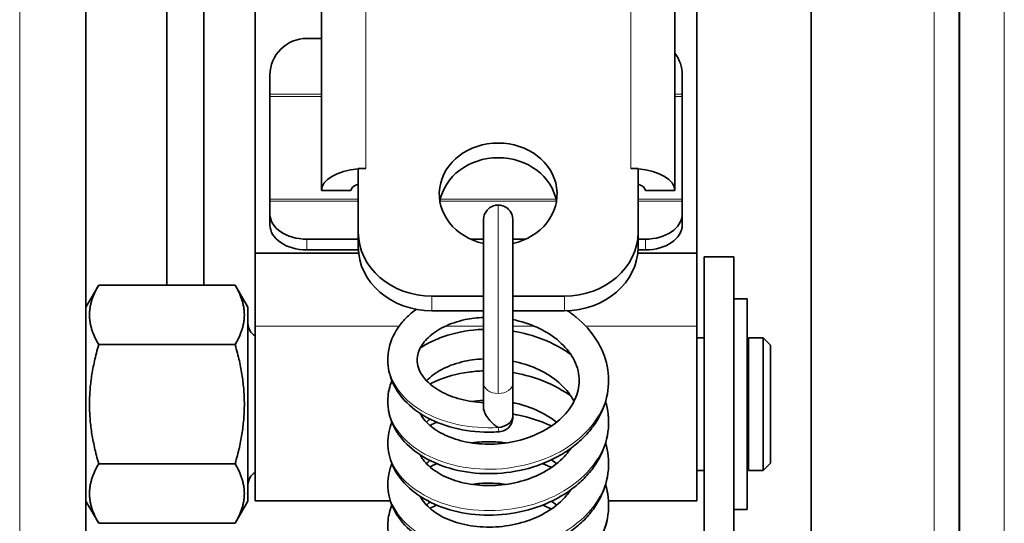
# Model space of a CAD drawing. Units: millimetres. Extents: x -694 to 3447, y -1006 to 2869.
# Drawn here: x 1018 to 1085, y -591 to -557 of the extents above; entities that cross this region are included whole.
import ezdxf

# ---------------------------------------------------------------- set-up
doc = ezdxf.new("R2010")
doc.units = ezdxf.units.MM
doc.layers.add('Widoczne (ISO)', color=7, linetype='Continuous', lineweight=35, true_color=0xe60000)
doc.layers.add('Widoczne wąskie (ISO)', color=3, linetype='Continuous', lineweight=9)

msp = doc.modelspace()

# ---------------------------------------------------------------- linework, layer by layer
at = {"layer": 'Widoczne (ISO)'}
for p, q in [((1022.345, -360.722), (1022.345, -804.53)), ((1081.669, -790.532), (1081.669, -374.719)), ((1071.595, -376.268), (1071.595, -788.984)), ((1062.345, -568.134), (1062.345, -498.893)), ((1038.345, -568.134), (1038.345, -501.866)), ((1027.845, -574.543), (1027.845, -535.706)), ((1030.345, -535.706), (1030.345, -574.543)), ((1033.845, -572.371), (1033.845, -555.007)), ((1063.845, -555.007), (1063.845, -572.371)), ((1038.345, -557.803), (1037.345, -557.803)), ((1034.845, -561.578), (1034.845, -560.283)), ((1062.845, -561.578), (1062.845, -560.283)), ((1034.845, -561.744), (1034.845, -561.578)), ((1034.845, -568.702), (1034.845, -561.744)), ((1062.845, -561.744), (1062.845, -561.578)), ((1062.845, -568.702), (1062.845, -561.744)), ((1040.845, -566.632), (1040.845, -570.961)), ((1041.345, -566.632), (1040.845, -566.632)), ((1059.845, -566.632), (1059.345, -566.632)), ((1059.845, -570.961), (1059.845, -566.632)), ((1040.345, -568.134), (1038.345, -568.134)), ((1062.345, -568.134), (1060.345, -568.134)), ((1034.845, -568.84), (1034.845, -568.702)), ((1034.845, -569.726), (1034.845, -568.84)), ((1062.845, -568.84), (1062.845, -568.702)), ((1062.845, -569.726), (1062.845, -568.84)), ((1034.845, -569.726), (1034.845, -570.46)), ((1062.845, -570.46), (1062.845, -569.726)), ((1049.35, -581.197), (1049.35, -570.116)), ((1051.341, -570.116), (1051.341, -581.197)), ((1040.845, -570.961), (1040.845, -571.962)), ((1059.845, -571.962), (1059.845, -570.961)), ((1040.845, -571.425), (1037.345, -571.425)), ((1049.35, -571.425), (1048.475, -571.425)), ((1052.215, -571.425), (1051.341, -571.425)), ((1060.345, -571.425), (1059.845, -571.425)), ((1033.845, -577.328), (1033.845, -572.371)), ((1040.868, -572.371), (1033.845, -572.371)), ((1037.345, -572.159), (1040.851, -572.159)), ((1063.845, -572.371), (1059.823, -572.371)), ((1059.84, -572.159), (1060.345, -572.159)), ((1063.845, -572.371), (1063.845, -577.328)), ((1064.345, -592.626), (1064.345, -572.626)), ((1066.345, -572.626), (1064.345, -572.626)), ((1066.345, -592.626), (1066.345, -572.626)), ((1022.345, -576.043), (1023.211, -574.543)), ((1023.211, -574.543), (1032.479, -574.543)), ((1033.345, -576.043), (1032.479, -574.543)), ((1045.845, -575.289), (1049.35, -575.289)), ((1051.341, -575.289), (1054.845, -575.289)), ((1066.345, -575.476), (1067.245, -575.476)), ((1067.245, -575.476), (1067.245, -589.776)), ((1033.345, -589.209), (1033.345, -576.043)), ((1045.845, -576.29), (1049.35, -576.29)), ((1051.341, -576.29), (1054.845, -576.29)), ((1033.845, -577.328), (1033.845, -589.176)), ((1063.845, -589.176), (1063.845, -577.328)), ((1063.845, -578.126), (1064.345, -578.126)), ((1067.345, -587.126), (1067.345, -578.126)), ((1067.345, -578.126), (1068.345, -578.126)), ((1068.345, -587.126), (1068.345, -578.126)), ((1068.845, -578.626), (1068.345, -578.126)), ((1023.211, -578.584), (1032.479, -578.584)), ((1067.345, -579.126), (1067.245, -579.126)), ((1068.845, -578.626), (1068.845, -586.626)), ((1049.35, -582.86), (1049.35, -581.197)), ((1051.341, -583.434), (1051.341, -581.197)), ((1067.345, -586.126), (1067.245, -586.126)), ((1023.211, -586.667), (1032.479, -586.667)), ((1063.845, -587.126), (1064.345, -587.126)), ((1067.345, -587.126), (1068.345, -587.126)), ((1068.845, -586.626), (1068.345, -587.126)), ((1022.345, -589.209), (1023.211, -590.709)), ((1033.345, -589.209), (1032.479, -590.709)), ((1043.017, -589.176), (1033.845, -589.176)), ((1063.845, -589.176), (1057.836, -589.176)), ((1066.345, -589.776), (1067.245, -589.776)), ((1023.211, -590.709), (1032.479, -590.709))]:
    msp.add_line(p, q, dxfattribs=at)
for centre, start, end in [((1034.345, -577.126), 180, 240), ((1050.345, -583.503), 273.94257, 5.54897), ((1034.345, -588.126), 120, 180)]:
    msp.add_arc(centre, 1, start, end, dxfattribs=at)
for centre, major_axis, ratio, start_param, end_param in [((1037.345, -560.283), (-2.5, 0), 0.992102, 4.712389, 6.283185), ((1060.345, -560.283), (2.5, 0), 0.992102, 0, 0.643501), ((1050.345, -568.364), (-4, 0), 0.86566, 1.822267, 7.602511), ((1050.345, -569.365), (4, 0), 0.86566, 0.14509, 2.996503), ((1041.345, -568.134), (-3, 0), 0.500633, 4.879837, 6.283185), ((1059.345, -568.134), (3, 0), 0.500633, 0, 1.403348), ((1041.345, -568.134), (-1, 0), 0.500633, 5.235988, 6.283185), ((1059.345, -568.134), (1, 0), 0.500633, 0, 1.047198), ((1037.345, -569.726), (-2.5, 0), 0.679367, 0, 1.570796), ((1060.345, -569.726), (2.5, 0), 0.679367, 4.712389, 6.283185), ((1037.345, -570.46), (-2.5, 0), 0.679367, 0, 1.570796), ((1045.845, -570.961), (-5, 0), 0.86566, 0, 1.570796), ((1054.845, -570.961), (5, 0), 0.86566, 4.712389, 6.283185), ((1060.345, -570.46), (2.5, 0), 0.679367, 4.712389, 6.283185), ((1045.845, -571.962), (-5, 0), 0.86566, 0, 1.570796), ((1054.845, -571.962), (5, 0), 0.86566, 4.712389, 6.283185), ((1050.345, -583.503), (0.991, 0.136), 0.701501, 4.616613, 6.18741)]:
    msp.add_ellipse(centre, major_axis=major_axis, ratio=ratio, start_param=start_param, end_param=end_param, dxfattribs=at)
for points, knots in [([(1049.35, -570.116), (1049.35, -570.011), (1049.367, -569.907), (1049.431, -569.707), (1049.479, -569.613), (1049.601, -569.444), (1049.676, -569.369), (1049.845, -569.245), (1049.939, -569.197), (1050.137, -569.133), (1050.241, -569.116), (1050.345, -569.116)], [1.570796, 1.570796, 1.570796, 1.570796, 1.884956, 1.884956, 2.199115, 2.199115, 2.513274, 2.513274, 2.827433, 2.827433, 3.141593, 3.141593, 3.141593, 3.141593]), ([(1050.345, -569.116), (1050.45, -569.116), (1050.554, -569.133), (1050.752, -569.197), (1050.846, -569.245), (1051.015, -569.369), (1051.089, -569.444), (1051.212, -569.613), (1051.26, -569.707), (1051.324, -569.907), (1051.341, -570.011), (1051.341, -570.116)], [-3.141593, -3.141593, -3.141593, -3.141593, -2.827433, -2.827433, -2.513274, -2.513274, -2.199115, -2.199115, -1.884956, -1.884956, -1.570796, -1.570796, -1.570796, -1.570796]), ([(1044.771, -576.189), (1044.76, -576.198), (1044.748, -576.207), (1044.464, -576.419), (1044.214, -576.641), (1043.776, -577.112), (1043.587, -577.36), (1043.123, -578.118), (1042.928, -578.669), (1042.811, -579.752), (1042.868, -580.278), (1043.198, -581.287), (1043.475, -581.767), (1044.233, -582.666), (1044.732, -583.074), (1045.911, -583.77), (1046.601, -584.047), (1048.086, -584.425), (1048.883, -584.523), (1049.932, -584.525), (1050.173, -584.517), (1050.414, -584.5)], [95.121167, 95.121167, 95.121167, 95.121167, 95.128325, 95.128325, 95.29273, 95.29273, 95.450883, 95.450883, 95.750066, 95.750066, 96.023121, 96.023121, 96.30486, 96.30486, 96.617227, 96.617227, 96.95084, 96.95084, 97.288861, 97.288861, 97.389372, 97.389372, 97.389372, 97.389372]), ([(1043.125, -581.033), (1042.968, -581.421), (1042.873, -581.83), (1042.823, -582.761), (1042.908, -583.282), (1043.289, -584.28), (1043.593, -584.753), (1044.404, -585.633), (1044.93, -586.03), (1046.155, -586.692), (1046.863, -586.949), (1048.374, -587.283), (1049.177, -587.358), (1050.797, -587.314), (1051.612, -587.195), (1053.177, -586.768), (1053.925, -586.46), (1054.94, -585.868), (1055.259, -585.65), (1055.851, -585.178), (1056.123, -584.923), (1056.612, -584.384), (1056.83, -584.1), (1057.384, -583.223), (1057.64, -582.588), (1057.878, -581.31), (1057.872, -580.67), (1057.62, -579.43), (1057.374, -578.831), (1056.666, -577.701), (1056.193, -577.176), (1055.455, -576.568), (1055.26, -576.423), (1055.058, -576.286)], [89.283114, 89.283114, 89.283114, 89.283114, 89.500991, 89.500991, 89.773168, 89.773168, 90.058053, 90.058053, 90.374054, 90.374054, 90.708868, 90.708868, 91.046916, 91.046916, 91.384516, 91.384516, 91.721876, 91.721876, 91.889538, 91.889538, 92.055395, 92.055395, 92.218012, 92.218012, 92.534165, 92.534165, 92.833162, 92.833162, 93.132627, 93.132627, 93.448576, 93.448576, 93.554696, 93.554696, 93.554696, 93.554696]), ([(1049.35, -576.734), (1048.924, -576.753), (1048.508, -576.805), (1047.582, -577.001), (1047.092, -577.168), (1046.243, -577.582), (1045.886, -577.828), (1045.323, -578.358), (1045.123, -578.641), (1044.856, -579.242), (1044.816, -579.555), (1044.893, -580.06), (1044.953, -580.249), (1045.215, -580.76), (1045.486, -581.087), (1046.196, -581.638), (1046.604, -581.869), (1047.533, -582.234), (1048.053, -582.37), (1048.847, -582.482), (1049.097, -582.506), (1049.35, -582.517)], [94.40842, 94.40842, 94.40842, 94.40842, 94.632355, 94.632355, 94.933693, 94.933693, 95.23431, 95.23431, 95.54503, 95.54503, 95.915161, 95.915161, 96.132354, 96.132354, 96.489856, 96.489856, 96.795178, 96.795178, 97.095626, 97.095626, 97.228735, 97.228735, 97.228735, 97.228735]), ([(1045.052, -583.255), (1045.077, -583.305), (1045.105, -583.355), (1045.324, -583.711), (1045.613, -584.021), (1046.35, -584.545), (1046.774, -584.765), (1047.731, -585.106), (1048.262, -585.228), (1049.381, -585.353), (1049.968, -585.356), (1051.136, -585.236), (1051.716, -585.114), (1052.805, -584.753), (1053.314, -584.516), (1054.211, -583.955), (1054.599, -583.631), (1055.23, -582.927), (1055.468, -582.545), (1055.793, -581.736), (1055.864, -581.308), (1055.817, -580.419), (1055.683, -579.956), (1055.207, -579.105), (1054.889, -578.716), (1054.108, -578.034), (1053.658, -577.738), (1052.66, -577.253), (1052.114, -577.063), (1051.477, -576.917), (1051.409, -576.902), (1051.341, -576.889)], [89.848474, 89.848474, 89.848474, 89.848474, 89.904582, 89.904582, 90.24738, 90.24738, 90.551067, 90.551067, 90.851595, 90.851595, 91.153613, 91.153613, 91.456352, 91.456352, 91.758719, 91.758719, 92.062024, 92.062024, 92.374674, 92.374674, 92.717782, 92.717782, 93.087892, 93.087892, 93.417722, 93.417722, 93.724735, 93.724735, 94.027172, 94.027172, 94.063188, 94.063188, 94.063188, 94.063188]), ([(1049.35, -577.547), (1049.111, -577.555), (1048.873, -577.572), (1047.847, -577.683), (1047.085, -577.864), (1046.039, -578.267), (1045.707, -578.423), (1045.278, -578.668), (1045.163, -578.737), (1045.052, -578.81)], [88.1127995, 88.1127995, 88.1127995, 88.1127995, 88.2133531, 88.2133531, 88.5512466, 88.5512466, 88.719904, 88.719904, 88.783416, 88.783416, 88.783416, 88.783416]), ([(1055.277, -579.255), (1054.71, -578.843), (1054.074, -578.5), (1052.742, -577.973), (1052.047, -577.785), (1051.341, -577.671)], [87.2325605, 87.2325605, 87.2325605, 87.2325605, 87.5388898, 87.5388898, 87.8355578, 87.8355578, 87.8355578, 87.8355578]), ([(1049.35, -579.549), (1048.838, -579.571), (1048.339, -579.643), (1047.358, -579.886), (1046.885, -580.068), (1046.076, -580.504), (1045.742, -580.758), (1045.485, -581.026), (1045.482, -581.029), (1045.479, -581.032)], [88.125232, 88.125232, 88.125232, 88.125232, 88.3945565, 88.3945565, 88.6956441, 88.6956441, 88.9966201, 88.9966201, 89.0004672, 89.0004672, 89.0004672, 89.0004672]), ([(1055.495, -582.44), (1055.442, -582.336), (1055.383, -582.233), (1055.068, -581.741), (1054.728, -581.365), (1053.911, -580.712), (1053.444, -580.431), (1052.434, -579.985), (1051.896, -579.815), (1051.341, -579.703)], [86.772155, 86.772155, 86.772155, 86.772155, 86.85707, 86.85707, 87.181437, 87.181437, 87.487076, 87.487076, 87.780003, 87.780003, 87.780003, 87.780003]), ([(1049.35, -580.362), (1049.005, -580.374), (1048.663, -580.404), (1047.544, -580.561), (1046.795, -580.766), (1045.975, -581.118), (1045.839, -581.182), (1045.705, -581.249)], [81.8296158, 81.8296158, 81.8296158, 81.8296158, 81.9746388, 81.9746388, 82.3126023, 82.3126023, 82.3819388, 82.3819388, 82.3819388, 82.3819388]), ([(1055.278, -582.07), (1055.246, -582.047), (1055.214, -582.024), (1054.556, -581.561), (1053.851, -581.203), (1052.534, -580.733), (1051.942, -580.583), (1051.341, -580.486)], [80.9493419, 80.9493419, 80.9493419, 80.9493419, 80.9664799, 80.9664799, 81.2999843, 81.2999843, 81.5523716, 81.5523716, 81.5523716, 81.5523716]), ([(1043.125, -583.848), (1042.942, -584.298), (1042.845, -584.778), (1042.846, -585.777), (1042.96, -586.292), (1043.395, -587.278), (1043.727, -587.744), (1044.594, -588.603), (1045.147, -588.986), (1046.417, -589.611), (1047.142, -589.846), (1048.677, -590.134), (1049.487, -590.184), (1051.108, -590.091), (1051.919, -589.947), (1053.465, -589.472), (1054.2, -589.141), (1055.185, -588.517), (1055.494, -588.289), (1056.061, -587.798), (1056.32, -587.535), (1056.78, -586.982), (1056.982, -586.692), (1057.489, -585.801), (1057.712, -585.162), (1057.885, -583.883), (1057.848, -583.247), (1057.677, -582.57), (1057.659, -582.505), (1057.64, -582.44)], [82.999931, 82.999931, 82.999931, 82.999931, 83.253071, 83.253071, 83.524951, 83.524951, 83.813444, 83.813444, 84.132992, 84.132992, 84.468799, 84.468799, 84.806832, 84.806832, 85.144386, 85.144386, 85.48168, 85.48168, 85.648999, 85.648999, 85.814173, 85.814173, 85.975727, 85.975727, 86.289347, 86.289347, 86.58721, 86.58721, 86.619082, 86.619082, 86.619082, 86.619082]), ([(1050.345, -584.208), (1050.344, -584.207), (1050.342, -584.206), (1050.242, -584.145), (1050.143, -584.074), (1049.955, -583.917), (1049.866, -583.831), (1049.681, -583.626), (1049.589, -583.503), (1049.459, -583.276), (1049.413, -583.174), (1049.362, -582.999), (1049.35, -582.927), (1049.35, -582.86)], [-0.4283357, -0.4283357, -0.4283357, -0.4283357, -0.4275866, -0.4275866, -0.3811856, -0.3811856, -0.3363609, -0.3363609, -0.2821691, -0.2821691, -0.2400885, -0.2400885, -0.2079768, -0.2079768, -0.2079768, -0.2079768]), ([(1054.311, -583.847), (1054.053, -583.641), (1053.765, -583.449), (1052.978, -583.017), (1052.448, -582.803), (1051.709, -582.599), (1051.526, -582.555), (1051.341, -582.518)], [80.897149, 80.897149, 80.897149, 80.897149, 81.0965543, 81.0965543, 81.3992757, 81.3992757, 81.4968133, 81.4968133, 81.4968133, 81.4968133]), ([(1053.961, -584.106), (1053.952, -584.102), (1053.942, -584.098), (1053.216, -583.755), (1052.44, -583.507), (1051.543, -583.335), (1051.442, -583.317), (1051.341, -583.301)], [74.8859581, 74.8859581, 74.8859581, 74.8859581, 74.8902737, 74.8902737, 75.2267653, 75.2267653, 75.2691879, 75.2691879, 75.2691879, 75.2691879]), ([(1046.176, -583.847), (1046.071, -583.891), (1045.969, -583.937), (1045.813, -584.011), (1045.759, -584.037), (1045.705, -584.064)], [76.01940095, 76.01940095, 76.01940095, 76.01940095, 76.07088761, 76.07088761, 76.0987333, 76.0987333, 76.0987333, 76.0987333]), ([(1050.889, -585.255), (1050.58, -585.21), (1050.269, -585.183), (1049.479, -585.159), (1049.003, -585.187), (1048.548, -585.255)], [75.2924965, 75.2924965, 75.2924965, 75.2924965, 75.4530192, 75.4530192, 75.7019661, 75.7019661, 75.7019661, 75.7019661]), ([(1043.125, -586.663), (1043.016, -586.931), (1042.937, -587.21), (1042.809, -588.01), (1042.839, -588.542), (1043.12, -589.561), (1043.372, -590.046), (1044.079, -590.961), (1044.553, -591.381), (1045.687, -592.106), (1046.359, -592.402), (1047.817, -592.821), (1048.606, -592.941), (1050.215, -592.988), (1051.035, -592.916), (1052.627, -592.579), (1053.399, -592.314), (1054.462, -591.785), (1054.8, -591.587), (1055.434, -591.15), (1055.73, -590.912), (1056.27, -590.403), (1056.514, -590.132), (1056.943, -589.565), (1057.129, -589.27), (1057.586, -588.367), (1057.774, -587.724), (1057.879, -586.461), (1057.814, -585.844), (1057.64, -585.254)], [76.716729, 76.716729, 76.716729, 76.716729, 76.867748, 76.867748, 77.142172, 77.142172, 77.421256, 77.421256, 77.730003, 77.730003, 78.062222, 78.062222, 78.400166, 78.400166, 78.737876, 78.737876, 79.075303, 79.075303, 79.243433, 79.243433, 79.41031, 79.41031, 79.574661, 79.574661, 79.735019, 79.735019, 80.045994, 80.045994, 80.335935, 80.335935, 80.335935, 80.335935]), ([(1045.052, -586.07), (1045.104, -586.172), (1045.167, -586.275), (1045.455, -586.673), (1045.767, -586.967), (1046.536, -587.462), (1046.978, -587.668), (1047.965, -587.979), (1048.508, -588.084), (1049.642, -588.174), (1050.233, -588.158), (1051.398, -588.001), (1051.971, -587.86), (1053.037, -587.466), (1053.531, -587.214), (1054.391, -586.628), (1054.758, -586.294), (1055.13, -585.836), (1055.207, -585.731), (1055.278, -585.625)], [83.565297, 83.565297, 83.565297, 83.565297, 83.680213, 83.680213, 84.01069, 84.01069, 84.313028, 84.313028, 84.613719, 84.613719, 84.915934, 84.915934, 85.218662, 85.218662, 85.520982, 85.520982, 85.82489, 85.82489, 85.913515, 85.913515, 85.913515, 85.913515]), ([(1045.705, -586.445), (1045.699, -586.451), (1045.692, -586.457), (1045.612, -586.528), (1045.543, -586.595), (1045.479, -586.662)], [76.35100598, 76.35100598, 76.35100598, 76.35100598, 76.35766448, 76.35766448, 76.43417195, 76.43417195, 76.43417195, 76.43417195]), ([(1053.961, -586.921), (1053.866, -586.876), (1053.77, -586.832), (1053.57, -586.746), (1053.466, -586.703), (1053.361, -586.662)], [68.60276803, 68.60276803, 68.60276803, 68.60276803, 68.6474891, 68.6474891, 68.69478116, 68.69478116, 68.69478116, 68.69478116]), ([(1043.125, -589.477), (1042.992, -589.805), (1042.904, -590.148), (1042.811, -591.013), (1042.868, -591.539), (1043.199, -592.548), (1043.476, -593.028), (1044.235, -593.926), (1044.734, -594.335), (1045.913, -595.03), (1046.604, -595.307), (1048.089, -595.685), (1048.886, -595.782), (1050.502, -595.785), (1051.32, -595.69), (1052.899, -595.308), (1053.66, -595.022), (1054.7, -594.462), (1055.029, -594.254), (1055.643, -593.799), (1055.928, -593.553), (1056.443, -593.028), (1056.674, -592.751), (1057.273, -591.888), (1057.561, -591.259), (1057.86, -589.984), (1057.884, -589.342), (1057.752, -588.497), (1057.703, -588.282), (1057.64, -588.069)], [70.43353, 70.43353, 70.43353, 70.43353, 70.617671, 70.617671, 70.890714, 70.890714, 71.172483, 71.172483, 71.484887, 71.484887, 71.818513, 71.818513, 72.156535, 72.156535, 72.494188, 72.494188, 72.831588, 72.831588, 72.999513, 72.999513, 73.165928, 73.165928, 73.329468, 73.329468, 73.647977, 73.647977, 73.948342, 73.948342, 74.052733, 74.052733, 74.052733, 74.052733]), ([(1045.052, -588.885), (1045.205, -589.183), (1045.45, -589.488), (1046.113, -590.029), (1046.511, -590.266), (1047.425, -590.645), (1047.937, -590.788), (1049.031, -590.961), (1049.613, -590.989), (1050.781, -590.92), (1051.368, -590.822), (1052.483, -590.509), (1053.011, -590.293), (1053.954, -589.768), (1054.37, -589.459), (1054.931, -588.905), (1055.121, -588.675), (1055.277, -588.44)], [77.282135, 77.282135, 77.282135, 77.282135, 77.617232, 77.617232, 77.923707, 77.923707, 78.224143, 78.224143, 78.525857, 78.525857, 78.828565, 78.828565, 79.131026, 79.131026, 79.433789, 79.433789, 79.63029, 79.63029, 79.63029, 79.63029]), ([(1050.889, -588.07), (1050.5, -588.014), (1050.106, -587.985), (1049.32, -587.984), (1048.927, -588.013), (1048.549, -588.069)], [69.009265, 69.009265, 69.009265, 69.009265, 69.2116434, 69.2116434, 69.4187053, 69.4187053, 69.4187053, 69.4187053]), ([(1045.705, -589.26), (1045.658, -589.302), (1045.612, -589.343), (1045.538, -589.416), (1045.508, -589.446), (1045.479, -589.477)], [70.06782682, 70.06782682, 70.06782682, 70.06782682, 70.1161824, 70.1161824, 70.15095273, 70.15095273, 70.15095273, 70.15095273]), ([(1053.961, -589.736), (1053.776, -589.648), (1053.587, -589.566), (1053.383, -589.485), (1053.372, -589.481), (1053.361, -589.477)], [62.31960853, 62.31960853, 62.31960853, 62.31960853, 62.40659407, 62.40659407, 62.41158721, 62.41158721, 62.41158721, 62.41158721])]:
    msp.add_open_spline(points, degree=3, knots=knots, dxfattribs=at)
for points in [[(1023.211, -574.543), (1022.045, -576.564), (1023.211, -578.584)], [(1032.479, -578.584), (1033.646, -576.564), (1032.479, -574.543)], [(1023.211, -578.584), (1022.045, -582.626), (1023.211, -586.667)], [(1032.479, -586.667), (1033.646, -582.626), (1032.479, -578.584)], [(1023.211, -586.667), (1022.045, -588.688), (1023.211, -590.709)], [(1032.479, -590.709), (1033.646, -588.688), (1032.479, -586.667)]]:
    msp.add_rational_spline(points, [1, 1.15470053838, 1], degree=2, dxfattribs=at)
for points in [[(1049.35, -582.363), (1049.078, -582.375), (1048.809, -582.401), (1048.548, -582.44)], [(1045.705, -583.631), (1045.624, -583.702), (1045.548, -583.774), (1045.479, -583.847)], [(1054.311, -586.662), (1054.2, -586.573), (1054.083, -586.486), (1053.961, -586.403)], [(1046.176, -586.662), (1046.015, -586.73), (1045.858, -586.802), (1045.705, -586.879)], [(1046.176, -589.477), (1046.015, -589.544), (1045.858, -589.617), (1045.705, -589.694)], [(1054.311, -589.477), (1054.2, -589.388), (1054.083, -589.301), (1053.961, -589.218)]]:
    msp.add_open_spline(points, degree=3, dxfattribs=at)
at = {"layer": 'Widoczne wąskie (ISO)'}
for p, q in [((1017.845, -804.53), (1017.845, -360.722)), ((1084.721, -374.303), (1084.721, -790.948)), ((1079.959, -790.289), (1079.959, -374.962)), ((1081.637, -790.528), (1081.637, -374.724)), ((1059.345, -566.632), (1059.345, -500.276)), ((1041.345, -566.632), (1041.345, -501.866)), ((1034.845, -561.578), (1038.345, -561.578)), ((1034.845, -561.744), (1038.345, -561.744)), ((1062.345, -561.578), (1062.845, -561.578)), ((1062.345, -561.744), (1062.845, -561.744)), ((1034.845, -568.702), (1040.845, -568.702)), ((1034.845, -568.84), (1040.845, -568.84)), ((1046.392, -568.84), (1054.299, -568.84)), ((1046.42, -568.702), (1054.271, -568.702)), ((1059.845, -568.702), (1062.845, -568.702)), ((1059.845, -568.84), (1062.845, -568.84)), ((1050.345, -569.116), (1050.345, -581.902)), ((1037.345, -572.159), (1037.345, -571.425)), ((1060.345, -571.425), (1060.345, -572.159)), ((1045.845, -576.29), (1045.845, -575.289)), ((1054.845, -575.289), (1054.845, -576.29)), ((1043.623, -577.328), (1033.845, -577.328)), ((1049.35, -577.328), (1046.767, -577.328)), ((1052.786, -577.328), (1051.341, -577.328)), ((1063.845, -577.328), (1056.29, -577.328))]:
    msp.add_line(p, q, dxfattribs=at)
for centre, major_axis, ratio, start_param, end_param in [((1050.345, -581.197), (-0.995, 0), 0.708122, 0, 1.570796), ((1050.345, -581.197), (-0.995, 0), 0.708122, 1.570796, 3.141593), ((1050.345, -583.503), (0.069, -0.998), 0.068152, 5.492186, 6.283185)]:
    msp.add_ellipse(centre, major_axis=major_axis, ratio=ratio, start_param=start_param, end_param=end_param, dxfattribs=at)
for points, knots in [([(1042.845, -579.625), (1042.846, -580.932), (1043.708, -582.229), (1045.176, -583.092), (1046.554, -583.902), (1048.444, -584.321), (1050.345, -584.208)], [95.818576, 95.818576, 95.818576, 95.818576, 96.628939, 96.628939, 96.628939, 97.389372, 97.389372, 97.389372, 97.389372]), ([(1042.85, -582.44), (1042.856, -583.393), (1043.295, -584.346), (1044.12, -585.123), (1045.246, -586.184), (1047.076, -586.9), (1049.066, -587.022), (1051.079, -587.145), (1053.226, -586.658), (1054.858, -585.67), (1056.482, -584.686), (1057.572, -583.218), (1057.799, -581.671), (1057.83, -581.459), (1057.845, -581.246), (1057.844, -581.033)], [89.535391, 89.535391, 89.535391, 89.535391, 90.127027, 90.127027, 90.127027, 90.934791, 90.934791, 90.934791, 91.751704, 91.751704, 91.751704, 92.565418, 92.565418, 92.565418, 92.676983, 92.676983, 92.676983, 92.676983]), ([(1042.854, -585.255), (1042.853, -585.867), (1043.027, -586.478), (1043.379, -587.042), (1044.126, -588.243), (1045.664, -589.211), (1047.535, -589.624), (1049.429, -590.041), (1051.638, -589.881), (1053.492, -589.156), (1055.342, -588.431), (1056.812, -587.152), (1057.459, -585.668), (1057.714, -585.08), (1057.839, -584.464), (1057.838, -583.848)], [83.252205, 83.252205, 83.252205, 83.252205, 83.631561, 83.631561, 83.631561, 84.438895, 84.438895, 84.438895, 85.255895, 85.255895, 85.255895, 86.071232, 86.071232, 86.071232, 86.393798, 86.393798, 86.393798, 86.393798]), ([(1042.85, -588.07), (1042.848, -588.369), (1042.888, -588.667), (1042.974, -588.96), (1043.348, -590.245), (1044.57, -591.407), (1046.274, -592.062), (1047.977, -592.717), (1050.137, -592.854), (1052.108, -592.397), (1054.078, -591.941), (1055.83, -590.895), (1056.843, -589.537), (1057.496, -588.66), (1057.835, -587.661), (1057.839, -586.662)], [76.96902, 76.96902, 76.96902, 76.96902, 77.154286, 77.154286, 77.154286, 77.966009, 77.966009, 77.966009, 78.777087, 78.777087, 78.777087, 79.587548, 79.587548, 79.587548, 80.110613, 80.110613, 80.110613, 80.110613]), ([(1042.846, -590.884), (1042.852, -592.118), (1043.613, -593.347), (1044.94, -594.205), (1046.356, -595.121), (1048.394, -595.6), (1050.437, -595.461), (1052.477, -595.321), (1054.492, -594.565), (1055.872, -593.383), (1057.127, -592.308), (1057.839, -590.895), (1057.845, -589.477)], [70.685835, 70.685835, 70.685835, 70.685835, 71.451778, 71.451778, 71.451778, 72.268816, 72.268816, 72.268816, 73.085007, 73.085007, 73.085007, 73.827427, 73.827427, 73.827427, 73.827427])]:
    msp.add_open_spline(points, degree=3, knots=knots, dxfattribs=at)

doc.saveas('drawing.dxf')
